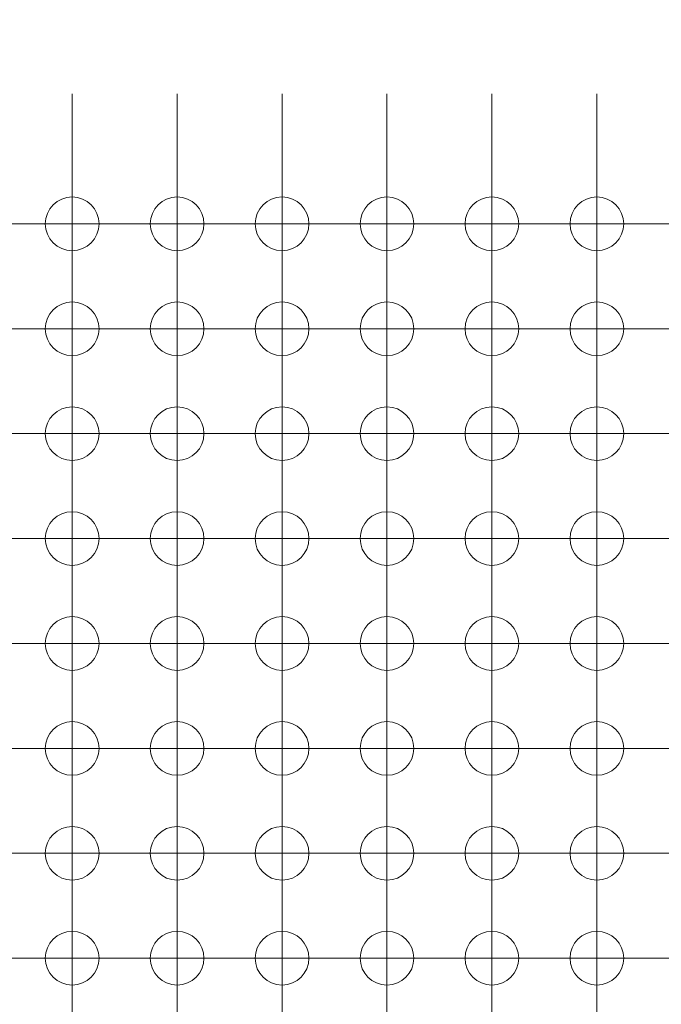
# Model space of a CAD drawing. Units: millimetres. Extents: x 5 to 432, y 3 to 276.
# Drawn here: x 232 to 240, y 112 to 124 of the extents above; entities that cross this region are included whole.
import ezdxf

# ---------------------------------------------------------------- set-up
doc = ezdxf.new("R2010")
doc.units = ezdxf.units.MM
doc.styles.add('SLDTEXTSTYLE0', font='TXT', dxfattribs={"width": 0.75})
doc.dimstyles.new('SLDDIMSTYLE5', dxfattribs={"dimtxt": 4, "dimasz": 6, "dimexe": 0, "dimexo": 0.0625, "dimgap": 1, "dimtad": 1, "dimlfac": 2, "dimrnd": 1e-09, "dimzin": 12, "dimdsep": 46, "dimtxsty": 'SLDTEXTSTYLE0', "dimsah": 1, "dimcen": 0.09, "dimadec": 0, "dimazin": 3, "dimtfac": 1, "dimtofl": 0, "dimtmove": 0, "dimatfit": 3, "dimfxl": 0, "dimfrac": 2, "dimtolj": 1, "dimtzin": 12, "dimarcsym": 0})

# ---------------------------------------------------------------- blocks, each defined once
blk = doc.blocks.new('_D_32')
at = {"color": 7, "linetype": 'Continuous', "lineweight": 0}
for p, q in [((255.889, 135.648), (255.077, 135.648)), ((255.077, 135.648), (255.077, 129.298)), ((275.537, 135.648), (276.35, 135.648)), ((276.35, 135.648), (276.35, 129.298)), ((215.422, 123.51), (215.422, 129.485)), ((306.422, 123.51), (306.422, 129.485)), ((255.077, 129.298), (255.889, 129.298)), ((276.35, 129.298), (275.537, 129.298)), ((215.422, 128.485), (306.422, 128.485))]:
    blk.add_line(p, q, dxfattribs=at)
for points in [[(215.422, 128.485), (221.422, 127.585), (221.422, 129.385)], [(306.422, 128.485), (300.422, 129.385), (300.422, 127.585)]]:
    blk.add_solid(points, dxfattribs=at)
at = {"color": 7, "linetype": 'Continuous', "lineweight": 0, "char_height": 4, "attachment_point": 1, "style": 'SLDTEXTSTYLE0'}
for s, insert in [('7.165in', (256.905, 134.454)), ('182mm', (235.601, 134.454))]:
    blk.add_mtext(s, dxfattribs=dict(at, insert=insert))
blk = doc.blocks.new('SW_CENTERMARKSYMBOL_4455')
at = {"color": 0, "linetype": 'Continuous', "lineweight": 0}
for p, q in [((0, 1.25), (0, 1.575)), ((0, 0), (0, 1.25)), ((0, 0), (-1.25, 0)), ((0, 0), (0, -1.25)), ((0, 0), (1.25, 0)), ((1.25, 0), (1.575, 0)), ((-1.25, 0), (-1.575, 0)), ((0, -1.25), (0, -1.575))]:
    blk.add_line(p, q, dxfattribs=at)
blk = doc.blocks.new('SW_CENTERMARKSYMBOL_4456')
at = {"color": 0, "linetype": 'Continuous', "lineweight": 0}
for p, q in [((0, 1.25), (0, 1.575)), ((0, 0), (0, 1.25)), ((0, 0), (-1.25, 0)), ((0, 0), (0, -1.25)), ((0, 0), (1.25, 0)), ((1.25, 0), (1.575, 0)), ((-1.25, 0), (-1.575, 0)), ((0, -1.25), (0, -1.575))]:
    blk.add_line(p, q, dxfattribs=at)
blk = doc.blocks.new('SW_CENTERMARKSYMBOL_4457')
at = {"color": 0, "linetype": 'Continuous', "lineweight": 0}
for p, q in [((0, 1.25), (0, 1.575)), ((0, 0), (0, 1.25)), ((-1.25, 0), (-1.575, 0)), ((0, 0), (-1.25, 0)), ((0, 0), (0, -1.25)), ((0, 0), (1.25, 0)), ((1.25, 0), (1.575, 0)), ((0, -1.25), (0, -1.575))]:
    blk.add_line(p, q, dxfattribs=at)
blk = doc.blocks.new('SW_CENTERMARKSYMBOL_4458')
at = {"color": 0, "linetype": 'Continuous', "lineweight": 0}
for p, q in [((0, 1.25), (0, 1.575)), ((0, 0), (0, 1.25)), ((-1.25, 0), (-1.575, 0)), ((0, 0), (-1.25, 0)), ((0, 0), (0, -1.25)), ((0, 0), (1.25, 0)), ((1.25, 0), (1.575, 0)), ((0, -1.25), (0, -1.575))]:
    blk.add_line(p, q, dxfattribs=at)
blk = doc.blocks.new('SW_CENTERMARKSYMBOL_4459')
at = {"color": 0, "linetype": 'Continuous', "lineweight": 0}
for p, q in [((0, 1.25), (0, 1.575)), ((0, 0), (0, 1.25)), ((0, 0), (-1.25, 0)), ((0, 0), (0, -1.25)), ((0, 0), (1.25, 0)), ((1.25, 0), (1.575, 0)), ((-1.25, 0), (-1.575, 0)), ((0, -1.25), (0, -1.575))]:
    blk.add_line(p, q, dxfattribs=at)
blk = doc.blocks.new('SW_CENTERMARKSYMBOL_4460')
at = {"color": 0, "linetype": 'Continuous', "lineweight": 0}
for p, q in [((0, 1.25), (0, 1.575)), ((0, 0), (0, 1.25)), ((0, 0), (-1.25, 0)), ((0, 0), (0, -1.25)), ((0, 0), (1.25, 0)), ((1.25, 0), (1.575, 0)), ((-1.25, 0), (-1.575, 0)), ((0, -1.25), (0, -1.575))]:
    blk.add_line(p, q, dxfattribs=at)
blk = doc.blocks.new('SW_CENTERMARKSYMBOL_4461')
at = {"color": 0, "linetype": 'Continuous', "lineweight": 0}
for p, q in [((0, 1.25), (0, 1.575)), ((0, 0), (0, 1.25)), ((-1.25, 0), (-1.575, 0)), ((0, 0), (-1.25, 0)), ((0, 0), (0, -1.25)), ((0, 0), (1.25, 0)), ((1.25, 0), (1.575, 0)), ((0, -1.25), (0, -1.575))]:
    blk.add_line(p, q, dxfattribs=at)
blk = doc.blocks.new('SW_CENTERMARKSYMBOL_4462')
at = {"color": 0, "linetype": 'Continuous', "lineweight": 0}
for p, q in [((0, 1.25), (0, 1.575)), ((0, 0), (0, 1.25)), ((-1.25, 0), (-1.575, 0)), ((0, 0), (-1.25, 0)), ((0, 0), (0, -1.25)), ((0, 0), (1.25, 0)), ((1.25, 0), (1.575, 0)), ((0, -1.25), (0, -1.575))]:
    blk.add_line(p, q, dxfattribs=at)
blk = doc.blocks.new('SW_CENTERMARKSYMBOL_4463')
at = {"color": 0, "linetype": 'Continuous', "lineweight": 0}
for p, q in [((0, 1.25), (0, 1.575)), ((0, 0), (0, 1.25)), ((0, 0), (-1.25, 0)), ((0, 0), (0, -1.25)), ((0, 0), (1.25, 0)), ((1.25, 0), (1.575, 0)), ((-1.25, 0), (-1.575, 0)), ((0, -1.25), (0, -1.575))]:
    blk.add_line(p, q, dxfattribs=at)
blk = doc.blocks.new('SW_CENTERMARKSYMBOL_4477')
at = {"color": 0, "linetype": 'Continuous', "lineweight": 0}
for p, q in [((0, 1.25), (0, 1.575)), ((0, 0), (0, 1.25)), ((-1.25, 0), (-1.575, 0)), ((0, 0), (-1.25, 0)), ((0, 0), (0, -1.25)), ((0, 0), (1.25, 0)), ((1.25, 0), (1.575, 0)), ((0, -1.25), (0, -1.575))]:
    blk.add_line(p, q, dxfattribs=at)
blk = doc.blocks.new('SW_CENTERMARKSYMBOL_4478')
at = {"color": 0, "linetype": 'Continuous', "lineweight": 0}
for p, q in [((0, 1.25), (0, 1.575)), ((0, 0), (0, 1.25)), ((-1.25, 0), (-1.575, 0)), ((0, 0), (-1.25, 0)), ((0, 0), (0, -1.25)), ((0, 0), (1.25, 0)), ((1.25, 0), (1.575, 0)), ((0, -1.25), (0, -1.575))]:
    blk.add_line(p, q, dxfattribs=at)
blk = doc.blocks.new('SW_CENTERMARKSYMBOL_4479')
at = {"color": 0, "linetype": 'Continuous', "lineweight": 0}
for p, q in [((0, 1.25), (0, 1.575)), ((0, 0), (0, 1.25)), ((0, 0), (-1.25, 0)), ((0, 0), (0, -1.25)), ((0, 0), (1.25, 0)), ((1.25, 0), (1.575, 0)), ((-1.25, 0), (-1.575, 0)), ((0, -1.25), (0, -1.575))]:
    blk.add_line(p, q, dxfattribs=at)
blk = doc.blocks.new('SW_CENTERMARKSYMBOL_4480')
at = {"color": 0, "linetype": 'Continuous', "lineweight": 0}
for p, q in [((0, 1.25), (0, 1.575)), ((0, 0), (0, 1.25)), ((-1.25, 0), (-1.575, 0)), ((0, 0), (-1.25, 0)), ((0, 0), (0, -1.25)), ((0, 0), (1.25, 0)), ((1.25, 0), (1.575, 0)), ((0, -1.25), (0, -1.575))]:
    blk.add_line(p, q, dxfattribs=at)
blk = doc.blocks.new('SW_CENTERMARKSYMBOL_4481')
at = {"color": 0, "linetype": 'Continuous', "lineweight": 0}
for p, q in [((0, 1.25), (0, 1.575)), ((0, 0), (0, 1.25)), ((-1.25, 0), (-1.575, 0)), ((0, 0), (-1.25, 0)), ((0, 0), (0, -1.25)), ((0, 0), (1.25, 0)), ((1.25, 0), (1.575, 0)), ((0, -1.25), (0, -1.575))]:
    blk.add_line(p, q, dxfattribs=at)
blk = doc.blocks.new('SW_CENTERMARKSYMBOL_4482')
at = {"color": 0, "linetype": 'Continuous', "lineweight": 0}
for p, q in [((0, 1.25), (0, 1.575)), ((0, 0), (0, 1.25)), ((-1.25, 0), (-1.575, 0)), ((0, 0), (-1.25, 0)), ((0, 0), (0, -1.25)), ((0, 0), (1.25, 0)), ((1.25, 0), (1.575, 0)), ((0, -1.25), (0, -1.575))]:
    blk.add_line(p, q, dxfattribs=at)
blk = doc.blocks.new('SW_CENTERMARKSYMBOL_4483')
at = {"color": 0, "linetype": 'Continuous', "lineweight": 0}
for p, q in [((0, 1.25), (0, 1.575)), ((0, 0), (0, 1.25)), ((0, 0), (-1.25, 0)), ((0, 0), (0, -1.25)), ((0, 0), (1.25, 0)), ((1.25, 0), (1.575, 0)), ((-1.25, 0), (-1.575, 0)), ((0, -1.25), (0, -1.575))]:
    blk.add_line(p, q, dxfattribs=at)
blk = doc.blocks.new('SW_CENTERMARKSYMBOL_4484')
at = {"color": 0, "linetype": 'Continuous', "lineweight": 0}
for p, q in [((0, 1.25), (0, 1.575)), ((0, 0), (0, 1.25)), ((-1.25, 0), (-1.575, 0)), ((0, 0), (-1.25, 0)), ((0, 0), (0, -1.25)), ((0, 0), (1.25, 0)), ((1.25, 0), (1.575, 0)), ((0, -1.25), (0, -1.575))]:
    blk.add_line(p, q, dxfattribs=at)
blk = doc.blocks.new('SW_CENTERMARKSYMBOL_4485')
at = {"color": 0, "linetype": 'Continuous', "lineweight": 0}
for p, q in [((0, 1.25), (0, 1.575)), ((0, 0), (0, 1.25)), ((-1.25, 0), (-1.575, 0)), ((0, 0), (-1.25, 0)), ((0, 0), (0, -1.25)), ((0, 0), (1.25, 0)), ((1.25, 0), (1.575, 0)), ((0, -1.25), (0, -1.575))]:
    blk.add_line(p, q, dxfattribs=at)
blk = doc.blocks.new('SW_CENTERMARKSYMBOL_4499')
at = {"color": 0, "linetype": 'Continuous', "lineweight": 0}
for p, q in [((0, 1.25), (0, 1.575)), ((0, 0), (0, 1.25)), ((-1.25, 0), (-1.575, 0)), ((0, 0), (-1.25, 0)), ((0, 0), (0, -1.25)), ((0, 0), (1.25, 0)), ((1.25, 0), (1.575, 0)), ((0, -1.25), (0, -1.575))]:
    blk.add_line(p, q, dxfattribs=at)
blk = doc.blocks.new('SW_CENTERMARKSYMBOL_4500')
at = {"color": 0, "linetype": 'Continuous', "lineweight": 0}
for p, q in [((0, 1.25), (0, 1.575)), ((0, 0), (0, 1.25)), ((0, 0), (-1.25, 0)), ((0, 0), (0, -1.25)), ((0, 0), (1.25, 0)), ((1.25, 0), (1.575, 0)), ((-1.25, 0), (-1.575, 0)), ((0, -1.25), (0, -1.575))]:
    blk.add_line(p, q, dxfattribs=at)
blk = doc.blocks.new('SW_CENTERMARKSYMBOL_4501')
at = {"color": 0, "linetype": 'Continuous', "lineweight": 0}
for p, q in [((0, 1.25), (0, 1.575)), ((0, 0), (0, 1.25)), ((-1.25, 0), (-1.575, 0)), ((0, 0), (-1.25, 0)), ((0, 0), (0, -1.25)), ((0, 0), (1.25, 0)), ((1.25, 0), (1.575, 0)), ((0, -1.25), (0, -1.575))]:
    blk.add_line(p, q, dxfattribs=at)
blk = doc.blocks.new('SW_CENTERMARKSYMBOL_4502')
at = {"color": 0, "linetype": 'Continuous', "lineweight": 0}
for p, q in [((0, 1.25), (0, 1.575)), ((0, 0), (0, 1.25)), ((-1.25, 0), (-1.575, 0)), ((0, 0), (-1.25, 0)), ((0, 0), (0, -1.25)), ((0, 0), (1.25, 0)), ((1.25, 0), (1.575, 0)), ((0, -1.25), (0, -1.575))]:
    blk.add_line(p, q, dxfattribs=at)
blk = doc.blocks.new('SW_CENTERMARKSYMBOL_4503')
at = {"color": 0, "linetype": 'Continuous', "lineweight": 0}
for p, q in [((0, 1.25), (0, 1.575)), ((0, 0), (0, 1.25)), ((-1.25, 0), (-1.575, 0)), ((0, 0), (-1.25, 0)), ((0, 0), (0, -1.25)), ((0, 0), (1.25, 0)), ((1.25, 0), (1.575, 0)), ((0, -1.25), (0, -1.575))]:
    blk.add_line(p, q, dxfattribs=at)
blk = doc.blocks.new('SW_CENTERMARKSYMBOL_4504')
at = {"color": 0, "linetype": 'Continuous', "lineweight": 0}
for p, q in [((0, 1.25), (0, 1.575)), ((0, 0), (0, 1.25)), ((0, 0), (-1.25, 0)), ((0, 0), (0, -1.25)), ((0, 0), (1.25, 0)), ((1.25, 0), (1.575, 0)), ((-1.25, 0), (-1.575, 0)), ((0, -1.25), (0, -1.575))]:
    blk.add_line(p, q, dxfattribs=at)
blk = doc.blocks.new('SW_CENTERMARKSYMBOL_4505')
at = {"color": 0, "linetype": 'Continuous', "lineweight": 0}
for p, q in [((0, 1.25), (0, 1.575)), ((0, 0), (0, 1.25)), ((-1.25, 0), (-1.575, 0)), ((0, 0), (-1.25, 0)), ((0, 0), (0, -1.25)), ((0, 0), (1.25, 0)), ((1.25, 0), (1.575, 0)), ((0, -1.25), (0, -1.575))]:
    blk.add_line(p, q, dxfattribs=at)
blk = doc.blocks.new('SW_CENTERMARKSYMBOL_4506')
at = {"color": 0, "linetype": 'Continuous', "lineweight": 0}
for p, q in [((0, 1.25), (0, 1.575)), ((0, 0), (0, 1.25)), ((-1.25, 0), (-1.575, 0)), ((0, 0), (-1.25, 0)), ((0, 0), (0, -1.25)), ((0, 0), (1.25, 0)), ((1.25, 0), (1.575, 0)), ((0, -1.25), (0, -1.575))]:
    blk.add_line(p, q, dxfattribs=at)
blk = doc.blocks.new('SW_CENTERMARKSYMBOL_4507')
at = {"color": 0, "linetype": 'Continuous', "lineweight": 0}
for p, q in [((0, 1.25), (0, 1.575)), ((0, 0), (0, 1.25)), ((-1.25, 0), (-1.575, 0)), ((0, 0), (-1.25, 0)), ((0, 0), (0, -1.25)), ((0, 0), (1.25, 0)), ((1.25, 0), (1.575, 0)), ((0, -1.25), (0, -1.575))]:
    blk.add_line(p, q, dxfattribs=at)
blk = doc.blocks.new('SW_CENTERMARKSYMBOL_4521')
at = {"color": 0, "linetype": 'Continuous', "lineweight": 0}
for p, q in [((0, 1.25), (0, 1.575)), ((0, 0), (0, 1.25)), ((0, 0), (-1.25, 0)), ((0, 0), (0, -1.25)), ((0, 0), (1.25, 0)), ((1.25, 0), (1.575, 0)), ((-1.25, 0), (-1.575, 0)), ((0, -1.25), (0, -1.575))]:
    blk.add_line(p, q, dxfattribs=at)
blk = doc.blocks.new('SW_CENTERMARKSYMBOL_4522')
at = {"color": 0, "linetype": 'Continuous', "lineweight": 0}
for p, q in [((0, 1.25), (0, 1.575)), ((0, 0), (0, 1.25)), ((-1.25, 0), (-1.575, 0)), ((0, 0), (-1.25, 0)), ((0, 0), (0, -1.25)), ((0, 0), (1.25, 0)), ((1.25, 0), (1.575, 0)), ((0, -1.25), (0, -1.575))]:
    blk.add_line(p, q, dxfattribs=at)
blk = doc.blocks.new('SW_CENTERMARKSYMBOL_4523')
at = {"color": 0, "linetype": 'Continuous', "lineweight": 0}
for p, q in [((0, 1.25), (0, 1.575)), ((0, 0), (0, 1.25)), ((0, 0), (-1.25, 0)), ((0, 0), (0, -1.25)), ((0, 0), (1.25, 0)), ((1.25, 0), (1.575, 0)), ((-1.25, 0), (-1.575, 0)), ((0, -1.25), (0, -1.575))]:
    blk.add_line(p, q, dxfattribs=at)
blk = doc.blocks.new('SW_CENTERMARKSYMBOL_4524')
at = {"color": 0, "linetype": 'Continuous', "lineweight": 0}
for p, q in [((0, 1.25), (0, 1.575)), ((0, 0), (0, 1.25)), ((-1.25, 0), (-1.575, 0)), ((0, 0), (-1.25, 0)), ((0, 0), (0, -1.25)), ((0, 0), (1.25, 0)), ((1.25, 0), (1.575, 0)), ((0, -1.25), (0, -1.575))]:
    blk.add_line(p, q, dxfattribs=at)
blk = doc.blocks.new('SW_CENTERMARKSYMBOL_4525')
at = {"color": 0, "linetype": 'Continuous', "lineweight": 0}
for p, q in [((0, 1.25), (0, 1.575)), ((0, 0), (0, 1.25)), ((0, 0), (-1.25, 0)), ((0, 0), (0, -1.25)), ((0, 0), (1.25, 0)), ((1.25, 0), (1.575, 0)), ((-1.25, 0), (-1.575, 0)), ((0, -1.25), (0, -1.575))]:
    blk.add_line(p, q, dxfattribs=at)
blk = doc.blocks.new('SW_CENTERMARKSYMBOL_4526')
at = {"color": 0, "linetype": 'Continuous', "lineweight": 0}
for p, q in [((0, 1.25), (0, 1.575)), ((0, 0), (0, 1.25)), ((-1.25, 0), (-1.575, 0)), ((0, 0), (-1.25, 0)), ((0, 0), (0, -1.25)), ((0, 0), (1.25, 0)), ((1.25, 0), (1.575, 0)), ((0, -1.25), (0, -1.575))]:
    blk.add_line(p, q, dxfattribs=at)
blk = doc.blocks.new('SW_CENTERMARKSYMBOL_4527')
at = {"color": 0, "linetype": 'Continuous', "lineweight": 0}
for p, q in [((0, 1.25), (0, 1.575)), ((0, 0), (0, 1.25)), ((0, 0), (-1.25, 0)), ((0, 0), (0, -1.25)), ((0, 0), (1.25, 0)), ((1.25, 0), (1.575, 0)), ((-1.25, 0), (-1.575, 0)), ((0, -1.25), (0, -1.575))]:
    blk.add_line(p, q, dxfattribs=at)
blk = doc.blocks.new('SW_CENTERMARKSYMBOL_4528')
at = {"color": 0, "linetype": 'Continuous', "lineweight": 0}
for p, q in [((0, 1.25), (0, 1.575)), ((0, 0), (0, 1.25)), ((-1.25, 0), (-1.575, 0)), ((0, 0), (-1.25, 0)), ((0, 0), (0, -1.25)), ((0, 0), (1.25, 0)), ((1.25, 0), (1.575, 0)), ((0, -1.25), (0, -1.575))]:
    blk.add_line(p, q, dxfattribs=at)
blk = doc.blocks.new('SW_CENTERMARKSYMBOL_4529')
at = {"color": 0, "linetype": 'Continuous', "lineweight": 0}
for p, q in [((0, 1.25), (0, 1.575)), ((0, 0), (0, 1.25)), ((0, 0), (-1.25, 0)), ((0, 0), (0, -1.25)), ((0, 0), (1.25, 0)), ((1.25, 0), (1.575, 0)), ((-1.25, 0), (-1.575, 0)), ((0, -1.25), (0, -1.575))]:
    blk.add_line(p, q, dxfattribs=at)
blk = doc.blocks.new('SW_CENTERMARKSYMBOL_4543')
at = {"color": 0, "linetype": 'Continuous', "lineweight": 0}
for p, q in [((0, 1.25), (0, 1.575)), ((0, 0), (0, 1.25)), ((-1.25, 0), (-1.575, 0)), ((0, 0), (-1.25, 0)), ((0, 0), (0, -1.25)), ((0, 0), (1.25, 0)), ((1.25, 0), (1.575, 0)), ((0, -1.25), (0, -1.575))]:
    blk.add_line(p, q, dxfattribs=at)
blk = doc.blocks.new('SW_CENTERMARKSYMBOL_4544')
at = {"color": 0, "linetype": 'Continuous', "lineweight": 0}
for p, q in [((0, 1.25), (0, 1.575)), ((0, 0), (0, 1.25)), ((-1.25, 0), (-1.575, 0)), ((0, 0), (-1.25, 0)), ((0, 0), (0, -1.25)), ((0, 0), (1.25, 0)), ((1.25, 0), (1.575, 0)), ((0, -1.25), (0, -1.575))]:
    blk.add_line(p, q, dxfattribs=at)
blk = doc.blocks.new('SW_CENTERMARKSYMBOL_4545')
at = {"color": 0, "linetype": 'Continuous', "lineweight": 0}
for p, q in [((0, 1.25), (0, 1.575)), ((0, 0), (0, 1.25)), ((-1.25, 0), (-1.575, 0)), ((0, 0), (-1.25, 0)), ((0, 0), (0, -1.25)), ((0, 0), (1.25, 0)), ((1.25, 0), (1.575, 0)), ((0, -1.25), (0, -1.575))]:
    blk.add_line(p, q, dxfattribs=at)
blk = doc.blocks.new('SW_CENTERMARKSYMBOL_4546')
at = {"color": 0, "linetype": 'Continuous', "lineweight": 0}
for p, q in [((0, 1.25), (0, 1.575)), ((0, 0), (0, 1.25)), ((0, 0), (-1.25, 0)), ((0, 0), (0, -1.25)), ((0, 0), (1.25, 0)), ((1.25, 0), (1.575, 0)), ((-1.25, 0), (-1.575, 0)), ((0, -1.25), (0, -1.575))]:
    blk.add_line(p, q, dxfattribs=at)
blk = doc.blocks.new('SW_CENTERMARKSYMBOL_4547')
at = {"color": 0, "linetype": 'Continuous', "lineweight": 0}
for p, q in [((0, 1.25), (0, 1.575)), ((0, 0), (0, 1.25)), ((-1.25, 0), (-1.575, 0)), ((0, 0), (-1.25, 0)), ((0, 0), (0, -1.25)), ((0, 0), (1.25, 0)), ((1.25, 0), (1.575, 0)), ((0, -1.25), (0, -1.575))]:
    blk.add_line(p, q, dxfattribs=at)
blk = doc.blocks.new('SW_CENTERMARKSYMBOL_4548')
at = {"color": 0, "linetype": 'Continuous', "lineweight": 0}
for p, q in [((0, 1.25), (0, 1.575)), ((0, 0), (0, 1.25)), ((-1.25, 0), (-1.575, 0)), ((0, 0), (-1.25, 0)), ((0, 0), (0, -1.25)), ((0, 0), (1.25, 0)), ((1.25, 0), (1.575, 0)), ((0, -1.25), (0, -1.575))]:
    blk.add_line(p, q, dxfattribs=at)
blk = doc.blocks.new('SW_CENTERMARKSYMBOL_4549')
at = {"color": 0, "linetype": 'Continuous', "lineweight": 0}
for p, q in [((0, 1.25), (0, 1.575)), ((0, 0), (0, 1.25)), ((-1.25, 0), (-1.575, 0)), ((0, 0), (-1.25, 0)), ((0, 0), (0, -1.25)), ((0, 0), (1.25, 0)), ((1.25, 0), (1.575, 0)), ((0, -1.25), (0, -1.575))]:
    blk.add_line(p, q, dxfattribs=at)
blk = doc.blocks.new('SW_CENTERMARKSYMBOL_4550')
at = {"color": 0, "linetype": 'Continuous', "lineweight": 0}
for p, q in [((0, 1.25), (0, 1.575)), ((0, 0), (0, 1.25)), ((0, 0), (-1.25, 0)), ((0, 0), (0, -1.25)), ((0, 0), (1.25, 0)), ((1.25, 0), (1.575, 0)), ((-1.25, 0), (-1.575, 0)), ((0, -1.25), (0, -1.575))]:
    blk.add_line(p, q, dxfattribs=at)
blk = doc.blocks.new('SW_CENTERMARKSYMBOL_4551')
at = {"color": 0, "linetype": 'Continuous', "lineweight": 0}
for p, q in [((0, 1.25), (0, 1.575)), ((0, 0), (0, 1.25)), ((-1.25, 0), (-1.575, 0)), ((0, 0), (-1.25, 0)), ((0, 0), (0, -1.25)), ((0, 0), (1.25, 0)), ((1.25, 0), (1.575, 0)), ((0, -1.25), (0, -1.575))]:
    blk.add_line(p, q, dxfattribs=at)
blk = doc.blocks.new('SW_CENTERMARKSYMBOL_4565')
at = {"color": 0, "linetype": 'Continuous', "lineweight": 0}
for p, q in [((0, 1.25), (0, 1.575)), ((0, 0), (0, 1.25)), ((-1.25, 0), (-1.575, 0)), ((0, 0), (-1.25, 0)), ((0, 0), (0, -1.25)), ((0, 0), (1.25, 0)), ((1.25, 0), (1.575, 0)), ((0, -1.25), (0, -1.575))]:
    blk.add_line(p, q, dxfattribs=at)
blk = doc.blocks.new('SW_CENTERMARKSYMBOL_4566')
at = {"color": 0, "linetype": 'Continuous', "lineweight": 0}
for p, q in [((0, 1.25), (0, 1.575)), ((0, 0), (0, 1.25)), ((0, 0), (-1.25, 0)), ((0, 0), (0, -1.25)), ((0, 0), (1.25, 0)), ((1.25, 0), (1.575, 0)), ((-1.25, 0), (-1.575, 0)), ((0, -1.25), (0, -1.575))]:
    blk.add_line(p, q, dxfattribs=at)
blk = doc.blocks.new('SW_CENTERMARKSYMBOL_4567')
at = {"color": 0, "linetype": 'Continuous', "lineweight": 0}
for p, q in [((0, 1.25), (0, 1.575)), ((0, 0), (0, 1.25)), ((-1.25, 0), (-1.575, 0)), ((0, 0), (-1.25, 0)), ((0, 0), (0, -1.25)), ((0, 0), (1.25, 0)), ((1.25, 0), (1.575, 0)), ((0, -1.25), (0, -1.575))]:
    blk.add_line(p, q, dxfattribs=at)
blk = doc.blocks.new('SW_CENTERMARKSYMBOL_4568')
at = {"color": 0, "linetype": 'Continuous', "lineweight": 0}
for p, q in [((0, 1.25), (0, 1.575)), ((0, 0), (0, 1.25)), ((-1.25, 0), (-1.575, 0)), ((0, 0), (-1.25, 0)), ((0, 0), (0, -1.25)), ((0, 0), (1.25, 0)), ((1.25, 0), (1.575, 0)), ((0, -1.25), (0, -1.575))]:
    blk.add_line(p, q, dxfattribs=at)
blk = doc.blocks.new('SW_CENTERMARKSYMBOL_4569')
at = {"color": 0, "linetype": 'Continuous', "lineweight": 0}
for p, q in [((0, 1.25), (0, 1.575)), ((0, 0), (0, 1.25)), ((-1.25, 0), (-1.575, 0)), ((0, 0), (-1.25, 0)), ((0, 0), (0, -1.25)), ((0, 0), (1.25, 0)), ((1.25, 0), (1.575, 0)), ((0, -1.25), (0, -1.575))]:
    blk.add_line(p, q, dxfattribs=at)
blk = doc.blocks.new('SW_CENTERMARKSYMBOL_4570')
at = {"color": 0, "linetype": 'Continuous', "lineweight": 0}
for p, q in [((0, 1.25), (0, 1.575)), ((0, 0), (0, 1.25)), ((0, 0), (-1.25, 0)), ((0, 0), (0, -1.25)), ((0, 0), (1.25, 0)), ((1.25, 0), (1.575, 0)), ((-1.25, 0), (-1.575, 0)), ((0, -1.25), (0, -1.575))]:
    blk.add_line(p, q, dxfattribs=at)
blk = doc.blocks.new('SW_CENTERMARKSYMBOL_4571')
at = {"color": 0, "linetype": 'Continuous', "lineweight": 0}
for p, q in [((0, 1.25), (0, 1.575)), ((0, 0), (0, 1.25)), ((-1.25, 0), (-1.575, 0)), ((0, 0), (-1.25, 0)), ((0, 0), (0, -1.25)), ((0, 0), (1.25, 0)), ((1.25, 0), (1.575, 0)), ((0, -1.25), (0, -1.575))]:
    blk.add_line(p, q, dxfattribs=at)
blk = doc.blocks.new('SW_CENTERMARKSYMBOL_4572')
at = {"color": 0, "linetype": 'Continuous', "lineweight": 0}
for p, q in [((0, 1.25), (0, 1.575)), ((0, 0), (0, 1.25)), ((-1.25, 0), (-1.575, 0)), ((0, 0), (-1.25, 0)), ((0, 0), (0, -1.25)), ((0, 0), (1.25, 0)), ((1.25, 0), (1.575, 0)), ((0, -1.25), (0, -1.575))]:
    blk.add_line(p, q, dxfattribs=at)
blk = doc.blocks.new('SW_CENTERMARKSYMBOL_4573')
at = {"color": 0, "linetype": 'Continuous', "lineweight": 0}
for p, q in [((0, 1.25), (0, 1.575)), ((0, 0), (0, 1.25)), ((-1.25, 0), (-1.575, 0)), ((0, 0), (-1.25, 0)), ((0, 0), (0, -1.25)), ((0, 0), (1.25, 0)), ((1.25, 0), (1.575, 0)), ((0, -1.25), (0, -1.575))]:
    blk.add_line(p, q, dxfattribs=at)
blk = doc.blocks.new('SW_CENTERMARKSYMBOL_4587')
at = {"color": 0, "linetype": 'Continuous', "lineweight": 0}
for p, q in [((0, 1.25), (0, 1.575)), ((0, 0), (0, 1.25)), ((0, 0), (-1.25, 0)), ((0, 0), (0, -1.25)), ((0, 0), (1.25, 0)), ((1.25, 0), (1.575, 0)), ((-1.25, 0), (-1.575, 0)), ((0, -1.25), (0, -1.575))]:
    blk.add_line(p, q, dxfattribs=at)
blk = doc.blocks.new('SW_CENTERMARKSYMBOL_4588')
at = {"color": 0, "linetype": 'Continuous', "lineweight": 0}
for p, q in [((0, 1.25), (0, 1.575)), ((0, 0), (0, 1.25)), ((-1.25, 0), (-1.575, 0)), ((0, 0), (-1.25, 0)), ((0, 0), (0, -1.25)), ((0, 0), (1.25, 0)), ((1.25, 0), (1.575, 0)), ((0, -1.25), (0, -1.575))]:
    blk.add_line(p, q, dxfattribs=at)
blk = doc.blocks.new('SW_CENTERMARKSYMBOL_4589')
at = {"color": 0, "linetype": 'Continuous', "lineweight": 0}
for p, q in [((0, 1.25), (0, 1.575)), ((0, 0), (0, 1.25)), ((-1.25, 0), (-1.575, 0)), ((0, 0), (-1.25, 0)), ((0, 0), (0, -1.25)), ((0, 0), (1.25, 0)), ((1.25, 0), (1.575, 0)), ((0, -1.25), (0, -1.575))]:
    blk.add_line(p, q, dxfattribs=at)
blk = doc.blocks.new('SW_CENTERMARKSYMBOL_4590')
at = {"color": 0, "linetype": 'Continuous', "lineweight": 0}
for p, q in [((0, 1.25), (0, 1.575)), ((0, 0), (0, 1.25)), ((-1.25, 0), (-1.575, 0)), ((0, 0), (-1.25, 0)), ((0, 0), (0, -1.25)), ((0, 0), (1.25, 0)), ((1.25, 0), (1.575, 0)), ((0, -1.25), (0, -1.575))]:
    blk.add_line(p, q, dxfattribs=at)
blk = doc.blocks.new('SW_CENTERMARKSYMBOL_4591')
at = {"color": 0, "linetype": 'Continuous', "lineweight": 0}
for p, q in [((0, 1.25), (0, 1.575)), ((0, 0), (0, 1.25)), ((0, 0), (-1.25, 0)), ((0, 0), (0, -1.25)), ((0, 0), (1.25, 0)), ((1.25, 0), (1.575, 0)), ((-1.25, 0), (-1.575, 0)), ((0, -1.25), (0, -1.575))]:
    blk.add_line(p, q, dxfattribs=at)
blk = doc.blocks.new('SW_CENTERMARKSYMBOL_4592')
at = {"color": 0, "linetype": 'Continuous', "lineweight": 0}
for p, q in [((0, 1.25), (0, 1.575)), ((0, 0), (0, 1.25)), ((-1.25, 0), (-1.575, 0)), ((0, 0), (-1.25, 0)), ((0, 0), (0, -1.25)), ((0, 0), (1.25, 0)), ((1.25, 0), (1.575, 0)), ((0, -1.25), (0, -1.575))]:
    blk.add_line(p, q, dxfattribs=at)
blk = doc.blocks.new('SW_CENTERMARKSYMBOL_4593')
at = {"color": 0, "linetype": 'Continuous', "lineweight": 0}
for p, q in [((0, 1.25), (0, 1.575)), ((0, 0), (0, 1.25)), ((-1.25, 0), (-1.575, 0)), ((0, 0), (-1.25, 0)), ((0, 0), (0, -1.25)), ((0, 0), (1.25, 0)), ((1.25, 0), (1.575, 0)), ((0, -1.25), (0, -1.575))]:
    blk.add_line(p, q, dxfattribs=at)
blk = doc.blocks.new('SW_CENTERMARKSYMBOL_4594')
at = {"color": 0, "linetype": 'Continuous', "lineweight": 0}
for p, q in [((0, 1.25), (0, 1.575)), ((0, 0), (0, 1.25)), ((-1.25, 0), (-1.575, 0)), ((0, 0), (-1.25, 0)), ((0, 0), (0, -1.25)), ((0, 0), (1.25, 0)), ((1.25, 0), (1.575, 0)), ((0, -1.25), (0, -1.575))]:
    blk.add_line(p, q, dxfattribs=at)
blk = doc.blocks.new('SW_CENTERMARKSYMBOL_4595')
at = {"color": 0, "linetype": 'Continuous', "lineweight": 0}
for p, q in [((0, 1.25), (0, 1.575)), ((0, 0), (0, 1.25)), ((0, 0), (-1.25, 0)), ((0, 0), (0, -1.25)), ((0, 0), (1.25, 0)), ((1.25, 0), (1.575, 0)), ((-1.25, 0), (-1.575, 0)), ((0, -1.25), (0, -1.575))]:
    blk.add_line(p, q, dxfattribs=at)
blk = doc.blocks.new('SW_CENTERMARKSYMBOL_4609')
at = {"color": 0, "linetype": 'Continuous', "lineweight": 0}
for p, q in [((0, 1.25), (0, 1.575)), ((0, 0), (0, 1.25)), ((-1.25, 0), (-1.575, 0)), ((0, 0), (-1.25, 0)), ((0, 0), (0, -1.25)), ((0, 0), (1.25, 0)), ((1.25, 0), (1.575, 0)), ((0, -1.25), (0, -1.575))]:
    blk.add_line(p, q, dxfattribs=at)
blk = doc.blocks.new('SW_CENTERMARKSYMBOL_4610')
at = {"color": 0, "linetype": 'Continuous', "lineweight": 0}
for p, q in [((0, 1.25), (0, 1.575)), ((0, 0), (0, 1.25)), ((0, 0), (-1.25, 0)), ((0, 0), (0, -1.25)), ((0, 0), (1.25, 0)), ((1.25, 0), (1.575, 0)), ((-1.25, 0), (-1.575, 0)), ((0, -1.25), (0, -1.575))]:
    blk.add_line(p, q, dxfattribs=at)
blk = doc.blocks.new('SW_CENTERMARKSYMBOL_4611')
at = {"color": 0, "linetype": 'Continuous', "lineweight": 0}
for p, q in [((0, 1.25), (0, 1.575)), ((0, 0), (0, 1.25)), ((0, 0), (-1.25, 0)), ((0, 0), (0, -1.25)), ((0, 0), (1.25, 0)), ((1.25, 0), (1.575, 0)), ((-1.25, 0), (-1.575, 0)), ((0, -1.25), (0, -1.575))]:
    blk.add_line(p, q, dxfattribs=at)
blk = doc.blocks.new('SW_CENTERMARKSYMBOL_4612')
at = {"color": 0, "linetype": 'Continuous', "lineweight": 0}
for p, q in [((0, 1.25), (0, 1.575)), ((0, 0), (0, 1.25)), ((-1.25, 0), (-1.575, 0)), ((0, 0), (-1.25, 0)), ((0, 0), (0, -1.25)), ((0, 0), (1.25, 0)), ((1.25, 0), (1.575, 0)), ((0, -1.25), (0, -1.575))]:
    blk.add_line(p, q, dxfattribs=at)
blk = doc.blocks.new('SW_CENTERMARKSYMBOL_4613')
at = {"color": 0, "linetype": 'Continuous', "lineweight": 0}
for p, q in [((0, 1.25), (0, 1.575)), ((0, 0), (0, 1.25)), ((-1.25, 0), (-1.575, 0)), ((0, 0), (-1.25, 0)), ((0, 0), (0, -1.25)), ((0, 0), (1.25, 0)), ((1.25, 0), (1.575, 0)), ((0, -1.25), (0, -1.575))]:
    blk.add_line(p, q, dxfattribs=at)
blk = doc.blocks.new('SW_CENTERMARKSYMBOL_4614')
at = {"color": 0, "linetype": 'Continuous', "lineweight": 0}
for p, q in [((0, 1.25), (0, 1.575)), ((0, 0), (0, 1.25)), ((0, 0), (-1.25, 0)), ((0, 0), (0, -1.25)), ((0, 0), (1.25, 0)), ((1.25, 0), (1.575, 0)), ((-1.25, 0), (-1.575, 0)), ((0, -1.25), (0, -1.575))]:
    blk.add_line(p, q, dxfattribs=at)
blk = doc.blocks.new('SW_CENTERMARKSYMBOL_4615')
at = {"color": 0, "linetype": 'Continuous', "lineweight": 0}
for p, q in [((0, 1.25), (0, 1.575)), ((0, 0), (0, 1.25)), ((0, 0), (-1.25, 0)), ((0, 0), (0, -1.25)), ((0, 0), (1.25, 0)), ((1.25, 0), (1.575, 0)), ((-1.25, 0), (-1.575, 0)), ((0, -1.25), (0, -1.575))]:
    blk.add_line(p, q, dxfattribs=at)
blk = doc.blocks.new('SW_CENTERMARKSYMBOL_4616')
at = {"color": 0, "linetype": 'Continuous', "lineweight": 0}
for p, q in [((0, 1.25), (0, 1.575)), ((0, 0), (0, 1.25)), ((-1.25, 0), (-1.575, 0)), ((0, 0), (-1.25, 0)), ((0, 0), (0, -1.25)), ((0, 0), (1.25, 0)), ((1.25, 0), (1.575, 0)), ((0, -1.25), (0, -1.575))]:
    blk.add_line(p, q, dxfattribs=at)
blk = doc.blocks.new('SW_CENTERMARKSYMBOL_4617')
at = {"color": 0, "linetype": 'Continuous', "lineweight": 0}
for p, q in [((0, 1.25), (0, 1.575)), ((0, 0), (0, 1.25)), ((-1.25, 0), (-1.575, 0)), ((0, 0), (-1.25, 0)), ((0, 0), (0, -1.25)), ((0, 0), (1.25, 0)), ((1.25, 0), (1.575, 0)), ((0, -1.25), (0, -1.575))]:
    blk.add_line(p, q, dxfattribs=at)

msp = doc.modelspace()

# ---------------------------------------------------------------- linework, layer by layer
at = {"color": 7, "linetype": 'Continuous', "lineweight": 15}
for centre in [(232.9816, 121.5004), (234.2516, 121.5004), (235.5216, 121.5004), (236.7916, 121.5004), (238.0616, 121.5004), (239.3316, 121.5004), (232.9816, 120.2304), (234.2516, 120.2304), (235.5216, 120.2304), (236.7916, 120.2304), (238.0616, 120.2304), (239.3316, 120.2304), (232.9816, 118.9604), (234.2516, 118.9604), (235.5216, 118.9604), (236.7916, 118.9604), (238.0616, 118.9604), (239.3316, 118.9604), (232.9816, 117.6904), (234.2516, 117.6904), (235.5216, 117.6904), (236.7916, 117.6904), (238.0616, 117.6904), (239.3316, 117.6904), (232.9816, 116.4204), (234.2516, 116.4204), (235.5216, 116.4204), (236.7916, 116.4204), (238.0616, 116.4204), (239.3316, 116.4204), (232.9816, 115.1504), (234.2516, 115.1504), (235.5216, 115.1504), (236.7916, 115.1504), (238.0616, 115.1504), (239.3316, 115.1504), (232.9816, 113.8804), (234.2516, 113.8804), (235.5216, 113.8804), (236.7916, 113.8804), (238.0616, 113.8804), (239.3316, 113.8804), (232.9816, 112.6104), (234.2516, 112.6104), (235.5216, 112.6104), (236.7916, 112.6104), (238.0616, 112.6104), (239.3316, 112.6104)]:
    msp.add_circle(centre, 0.325, dxfattribs=at)

# ---------------------------------------------------------------- block references
at = {"color": 7, "linetype": 'Continuous', "lineweight": 0}
for name, p in [('SW_CENTERMARKSYMBOL_4617', (231.7116, 121.5004)), ('SW_CENTERMARKSYMBOL_4595', (232.9816, 121.5004)), ('SW_CENTERMARKSYMBOL_4573', (234.2516, 121.5004)), ('SW_CENTERMARKSYMBOL_4551', (235.5216, 121.5004)), ('SW_CENTERMARKSYMBOL_4529', (236.7916, 121.5004)), ('SW_CENTERMARKSYMBOL_4507', (238.0616, 121.5004)), ('SW_CENTERMARKSYMBOL_4485', (239.3316, 121.5004)), ('SW_CENTERMARKSYMBOL_4463', (240.6016, 121.5004)), ('SW_CENTERMARKSYMBOL_4616', (231.7116, 120.2304)), ('SW_CENTERMARKSYMBOL_4594', (232.9816, 120.2304)), ('SW_CENTERMARKSYMBOL_4572', (234.2516, 120.2304)), ('SW_CENTERMARKSYMBOL_4550', (235.5216, 120.2304)), ('SW_CENTERMARKSYMBOL_4528', (236.7916, 120.2304)), ('SW_CENTERMARKSYMBOL_4506', (238.0616, 120.2304)), ('SW_CENTERMARKSYMBOL_4484', (239.3316, 120.2304)), ('SW_CENTERMARKSYMBOL_4462', (240.6016, 120.2304)), ('SW_CENTERMARKSYMBOL_4615', (231.7116, 118.9604)), ('SW_CENTERMARKSYMBOL_4593', (232.9816, 118.9604)), ('SW_CENTERMARKSYMBOL_4571', (234.2516, 118.9604)), ('SW_CENTERMARKSYMBOL_4549', (235.5216, 118.9604)), ('SW_CENTERMARKSYMBOL_4527', (236.7916, 118.9604)), ('SW_CENTERMARKSYMBOL_4505', (238.0616, 118.9604)), ('SW_CENTERMARKSYMBOL_4483', (239.3316, 118.9604)), ('SW_CENTERMARKSYMBOL_4461', (240.6016, 118.9604)), ('SW_CENTERMARKSYMBOL_4614', (231.7116, 117.6904)), ('SW_CENTERMARKSYMBOL_4592', (232.9816, 117.6904)), ('SW_CENTERMARKSYMBOL_4570', (234.2516, 117.6904)), ('SW_CENTERMARKSYMBOL_4548', (235.5216, 117.6904)), ('SW_CENTERMARKSYMBOL_4526', (236.7916, 117.6904)), ('SW_CENTERMARKSYMBOL_4504', (238.0616, 117.6904)), ('SW_CENTERMARKSYMBOL_4482', (239.3316, 117.6904)), ('SW_CENTERMARKSYMBOL_4460', (240.6016, 117.6904)), ('SW_CENTERMARKSYMBOL_4613', (231.7116, 116.4204)), ('SW_CENTERMARKSYMBOL_4591', (232.9816, 116.4204)), ('SW_CENTERMARKSYMBOL_4569', (234.2516, 116.4204)), ('SW_CENTERMARKSYMBOL_4547', (235.5216, 116.4204)), ('SW_CENTERMARKSYMBOL_4525', (236.7916, 116.4204)), ('SW_CENTERMARKSYMBOL_4503', (238.0616, 116.4204)), ('SW_CENTERMARKSYMBOL_4481', (239.3316, 116.4204)), ('SW_CENTERMARKSYMBOL_4459', (240.6016, 116.4204)), ('SW_CENTERMARKSYMBOL_4612', (231.7116, 115.1504)), ('SW_CENTERMARKSYMBOL_4590', (232.9816, 115.1504)), ('SW_CENTERMARKSYMBOL_4568', (234.2516, 115.1504)), ('SW_CENTERMARKSYMBOL_4546', (235.5216, 115.1504)), ('SW_CENTERMARKSYMBOL_4524', (236.7916, 115.1504)), ('SW_CENTERMARKSYMBOL_4502', (238.0616, 115.1504)), ('SW_CENTERMARKSYMBOL_4480', (239.3316, 115.1504)), ('SW_CENTERMARKSYMBOL_4458', (240.6016, 115.1504)), ('SW_CENTERMARKSYMBOL_4611', (231.7116, 113.8804)), ('SW_CENTERMARKSYMBOL_4589', (232.9816, 113.8804)), ('SW_CENTERMARKSYMBOL_4567', (234.2516, 113.8804)), ('SW_CENTERMARKSYMBOL_4545', (235.5216, 113.8804)), ('SW_CENTERMARKSYMBOL_4523', (236.7916, 113.8804)), ('SW_CENTERMARKSYMBOL_4501', (238.0616, 113.8804)), ('SW_CENTERMARKSYMBOL_4479', (239.3316, 113.8804)), ('SW_CENTERMARKSYMBOL_4457', (240.6016, 113.8804)), ('SW_CENTERMARKSYMBOL_4610', (231.7116, 112.6104)), ('SW_CENTERMARKSYMBOL_4588', (232.9816, 112.6104)), ('SW_CENTERMARKSYMBOL_4566', (234.2516, 112.6104)), ('SW_CENTERMARKSYMBOL_4544', (235.5216, 112.6104)), ('SW_CENTERMARKSYMBOL_4522', (236.7916, 112.6104)), ('SW_CENTERMARKSYMBOL_4500', (238.0616, 112.6104)), ('SW_CENTERMARKSYMBOL_4478', (239.3316, 112.6104)), ('SW_CENTERMARKSYMBOL_4456', (240.6016, 112.6104)), ('SW_CENTERMARKSYMBOL_4609', (231.7116, 111.3404)), ('SW_CENTERMARKSYMBOL_4587', (232.9816, 111.3404)), ('SW_CENTERMARKSYMBOL_4565', (234.2516, 111.3404)), ('SW_CENTERMARKSYMBOL_4543', (235.5216, 111.3404)), ('SW_CENTERMARKSYMBOL_4521', (236.7916, 111.3404)), ('SW_CENTERMARKSYMBOL_4499', (238.0616, 111.3404)), ('SW_CENTERMARKSYMBOL_4477', (239.3316, 111.3404)), ('SW_CENTERMARKSYMBOL_4455', (240.6016, 111.3404))]:
    msp.add_blockref(name, p, dxfattribs=at)

# ---------------------------------------------------------------- dimensions: what is measured, and where the dimension line sits
dim = msp.add_linear_dim(base=(306.4216, 128.4854), p1=(215.4216, 122.5104), p2=(306.4216, 122.5104), angle=0, dimstyle='SLDDIMSTYLE5', dxfattribs=at)
dim.commit()
dim.dimension.update_dxf_attribs({"geometry": '_D_32', "text_midpoint": (256.2801, 128.4854), "dimtype": 160})

doc.saveas('drawing.dxf')
